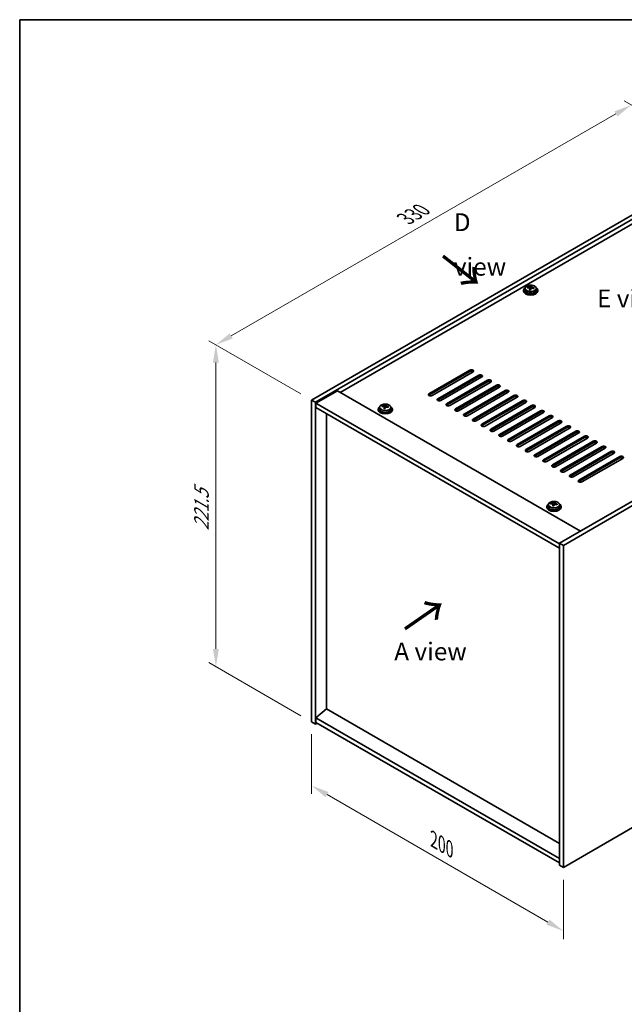
# Model space of a CAD drawing. Units: millimetres. Extents: x 58 to 8329, y 32 to 1437.
# Drawn here: x 58 to 398, y 603 to 1156 of the extents above; entities that cross this region are included whole.
import ezdxf

# ---------------------------------------------------------------- set-up
doc = ezdxf.new("R2010")
doc.units = ezdxf.units.MM
doc.header["$LTSCALE"] = 4
doc.layers.get('Defpoints').update_dxf_attribs({"lineweight": 25})
for name, color, linetype, lineweight in [('Border (ISO)', 7, 'Continuous', 35), ('Dimension (ISO)', 7, 'Continuous', 18), ('Symbol (ISO)', 7, 'Continuous', 18), ('Visible (ISO)', 7, 'Continuous', 35), ('Visible Narrow (ISO)', 7, 'Continuous', 25)]:
    doc.layers.add(name, color=color, linetype=linetype, lineweight=lineweight)
doc.styles.add('Note Text (TK)', font='txt')
doc.dimstyles.new('Default - Method 1b (TK)', dxfattribs={"dimscale": 4, "dimtxt": 2.5, "dimasz": 2.5, "dimexe": 1, "dimexo": 1.5, "dimgap": 1, "dimtad": 1, "dimtoh": 1, "dimrnd": 1e-08, "dimdsep": 46, "dimtxsty": 'Note Text (TK)', "dimcen": 0.09, "dimdle": 5, "dimclrd": 100, "dimclre": 100, "dimclrt": 7, "dimadec": 1, "dimazin": 1, "dimtfac": 1, "dimtmove": 0, "dimatfit": 3, "dimfxl": 0, "dimtolj": 1, "dimlwd": -1, "dimlwe": -1, "dimarcsym": 0})

# ---------------------------------------------------------------- blocks, each defined once
blk = doc.blocks.new('図面枠 tk図枠')
at = {"layer": 'Border (ISO)'}
for q in [(405.5, 289), (14.5, 8)]:
    blk.add_line((14.5, 289), q, dxfattribs=at)
blk = doc.blocks.new('*D6')
at = {"layer": 'Defpoints', "color": 0, "transparency": 16777216}
for p in [(221.93, 761.5), (363.35, 679.85), (363.35, 644.07)]:
    blk.add_point(p, dxfattribs=at)
at = {"layer": 'Dimension (ISO)', "color": 100, "transparency": 16777216}
for p, q in [((221.93, 754.57), (221.93, 721.1)), ((230.59, 720.72), (354.69, 649.07)), ((363.35, 672.92), (363.35, 639.45))]:
    blk.add_line(p, q, dxfattribs=at)
for points in [[(231.42, 722.16), (229.76, 719.28), (221.93, 725.72)], [(355.52, 650.51), (353.86, 647.63), (363.35, 644.07)]]:
    blk.add_solid(points, dxfattribs=at)
at = {"layer": 'Dimension (ISO)', "color": 7, "transparency": 16777216, "insert": (290.54, 695.44), "char_height": 10, "attachment_point": 4, "rotation": 330, "style": 'Note Text (TK)'}
blk.add_mtext('\\A1;{\\Q-30.000;\\W0.816;\\H0.816x;200}', dxfattribs=at)
blk = doc.blocks.new('*D7')
at = {"layer": 'Defpoints', "color": 0, "transparency": 16777216}
for p in [(455.27, 1077.07), (168.19, 973.38), (221.93, 942.35)]:
    blk.add_point(p, dxfattribs=at)
at = {"layer": 'Dimension (ISO)', "color": 100, "transparency": 16777216}
for p, q in [((449.27, 1080.54), (397.53, 1110.41)), ((392.87, 1103.1), (176.85, 978.38)), ((215.93, 945.82), (164.19, 975.69))]:
    blk.add_line(p, q, dxfattribs=at)
for points in [[(392.04, 1104.54), (393.71, 1101.66), (401.53, 1108.1)], [(176.02, 979.82), (177.68, 976.94), (168.19, 973.38)]]:
    blk.add_solid(points, dxfattribs=at)
at = {"layer": 'Dimension (ISO)', "color": 7, "transparency": 16777216, "insert": (274.68, 1044.19), "char_height": 10, "attachment_point": 4, "rotation": 30, "style": 'Note Text (TK)'}
blk.add_mtext('\\A1;{\\Q-30.000;\\W0.816;\\H0.816x;330}', dxfattribs=at)
blk = doc.blocks.new('*D8')
at = {"layer": 'Defpoints', "color": 0, "transparency": 16777216}
for p in [(221.93, 942.35), (168.19, 792.53), (221.93, 761.5)]:
    blk.add_point(p, dxfattribs=at)
at = {"layer": 'Dimension (ISO)', "color": 100, "transparency": 16777216}
for p, q in [((215.93, 945.82), (164.19, 975.69)), ((168.19, 963.38), (168.19, 802.53)), ((215.93, 764.96), (164.19, 794.84))]:
    blk.add_line(p, q, dxfattribs=at)
for points in [[(166.52, 963.38), (169.86, 963.38), (168.19, 973.38)], [(166.52, 802.53), (169.86, 802.53), (168.19, 792.53)]]:
    blk.add_solid(points, dxfattribs=at)
at = {"layer": 'Dimension (ISO)', "color": 7, "transparency": 16777216, "insert": (160.11, 868.96), "char_height": 10, "attachment_point": 4, "rotation": 90, "style": 'Note Text (TK)'}
blk.add_mtext('\\A1;{\\Q30.000;\\W0.816;\\H0.816x;221.5}', dxfattribs=at)

msp = doc.modelspace()

# ---------------------------------------------------------------- linework, layer by layer
at = {"layer": 'Visible (ISO)'}
for p, q in [((221.9287, 942.3527), (455.2739, 1077.0747)), ((224.05, 941.128), (457.3952, 1075.8499)), ((445.0209, 1066.052), (238.0154, 946.5373)), ((340.9653, 1003.9982), (340.9653, 1003.59)), ((341.8153, 1004.9515), (341.8153, 1003.9982)), ((343.2387, 1005.4001), (343.2387, 1005.8079)), ((344.3819, 1004.3546), (344.3819, 1005.0091)), ((344.8435, 1005.4457), (345.0032, 1005.8629)), ((345.0032, 1005.8629), (345.0032, 1006.4578)), ((345.0032, 1005.8629), (345.5486, 1005.7933)), ((345.5486, 1005.2614), (345.5486, 1005.9841)), ((348.1153, 1004.9515), (348.1153, 1003.9982)), ((348.9653, 1003.9982), (348.9653, 1003.59)), ((594.5739, 996.6497), (361.2287, 861.9278)), ((596.6953, 995.425), (363.35, 860.7031)), ((287.8664, 945.9249), (310.8474, 959.193)), ((310.8474, 958.3765), (287.8664, 945.1084)), ((312.6151, 958.1723), (289.6341, 944.9043)), ((292.8161, 943.0672), (315.7971, 956.3352)), ((315.7971, 955.5187), (292.8161, 942.2507)), ((317.5649, 955.3146), (294.5839, 942.0465)), ((297.7659, 940.2094), (320.7468, 953.4775)), ((320.7468, 952.661), (297.7659, 939.3929)), ((322.5146, 952.4569), (299.5336, 939.1888)), ((236.4244, 947.4558), (224.4035, 940.5156)), ((236.4244, 947.4558), (372.896, 868.6639)), ((302.7156, 937.3517), (325.6966, 950.6198)), ((325.6966, 949.8033), (302.7156, 936.5352)), ((327.4644, 949.5991), (304.4834, 936.3311)), ((307.6654, 934.4939), (330.6463, 947.762)), ((330.6463, 946.9455), (307.6654, 933.6774)), ((332.4141, 946.7414), (309.4331, 933.4733)), ((221.9287, 942.3527), (224.05, 941.128)), ((221.9287, 761.4987), (221.9287, 942.3527)), ((224.05, 760.274), (224.05, 941.128)), ((224.4035, 940.5156), (224.4035, 938.0661)), ((361.2287, 861.5196), (224.4035, 940.5156)), ((312.6151, 931.6362), (335.5961, 944.9043)), ((335.5961, 944.0878), (312.6151, 930.8197)), ((337.3639, 943.8837), (314.3829, 930.6156)), ((317.5649, 928.7785), (340.5458, 942.0465)), ((340.5458, 941.23), (317.5649, 927.962)), ((342.3136, 941.0259), (319.3326, 927.7578)), ((224.4035, 938.0661), (361.2287, 859.0701)), ((259.2944, 937.2496), (259.2944, 936.8414)), ((260.1444, 938.2029), (260.1444, 937.2496)), ((261.568, 938.6516), (261.568, 939.0595)), ((262.7109, 937.606), (262.7109, 938.2607)), ((263.1729, 938.6972), (263.3327, 939.1143)), ((263.3327, 939.1143), (263.3327, 939.7092)), ((263.3327, 939.1143), (263.8779, 939.0447)), ((263.8779, 938.5126), (263.8779, 939.2353)), ((266.4444, 938.2029), (266.4444, 937.2496)), ((267.2944, 937.2496), (267.2944, 936.8414)), ((322.5146, 925.9207), (345.4956, 939.1888)), ((345.4956, 938.3723), (322.5146, 925.1042)), ((347.2634, 938.1682), (324.2824, 924.9001)), ((327.4644, 923.063), (350.4453, 936.3311)), ((350.4453, 935.5146), (327.4644, 922.2465)), ((352.2131, 935.3104), (329.2321, 922.0424)), ((230.3786, 768.786), (230.3786, 934.6164)), ((332.4141, 920.2053), (355.3951, 933.4733)), ((355.3951, 932.6568), (332.4141, 919.3888)), ((357.1628, 932.4527), (334.1819, 919.1846)), ((337.3639, 917.3475), (360.3448, 930.6156)), ((360.3448, 929.7991), (337.3639, 916.531)), ((362.1126, 929.595), (339.1316, 916.3269)), ((342.3136, 914.4898), (365.2946, 927.7578)), ((365.2946, 926.9413), (342.3136, 913.6733)), ((367.0623, 926.7372), (344.0814, 913.4692)), ((347.2634, 911.632), (370.2443, 924.9001)), ((370.2443, 924.0836), (347.2634, 910.8155)), ((372.0121, 923.8795), (349.0311, 910.6114)), ((352.2131, 908.7743), (375.1941, 922.0424)), ((375.1941, 921.2259), (352.2131, 907.9578)), ((376.9618, 921.0217), (353.9809, 907.7537)), ((357.1628, 905.9166), (380.1438, 919.1846)), ((380.1438, 918.3681), (357.1628, 905.1001)), ((381.9116, 918.164), (358.9306, 904.8959)), ((362.1126, 903.0588), (385.0936, 916.3269)), ((385.0936, 915.5104), (362.1126, 902.2423)), ((386.8613, 915.3063), (363.8804, 902.0382)), ((367.0623, 900.2011), (390.0433, 913.4692)), ((390.0433, 912.6527), (367.0623, 899.3846)), ((391.8111, 912.4485), (368.8301, 899.1805)), ((372.0121, 897.3433), (394.9931, 910.6114)), ((394.9931, 909.7949), (372.0121, 896.5269)), ((396.7608, 909.5908), (373.7799, 896.3227)), ((358.085, 884.409), (358.085, 885.004)), ((354.0467, 882.5443), (354.0467, 882.1361)), ((354.8967, 883.4977), (354.8967, 882.5443)), ((356.3203, 883.9464), (356.3203, 884.3542)), ((357.4632, 882.9008), (357.4632, 883.5554)), ((357.9252, 883.9919), (358.085, 884.409)), ((358.085, 884.409), (358.6302, 884.3394)), ((358.6302, 883.8074), (358.6302, 884.5301)), ((361.1967, 883.4977), (361.1967, 882.5443)), ((362.0467, 882.5443), (362.0467, 882.1361)), ((361.2287, 861.9278), (361.2287, 681.0738)), ((363.35, 860.7031), (361.2287, 861.9278)), ((363.35, 860.7031), (363.35, 679.8491)), ((363.35, 679.8491), (596.6953, 814.571)), ((230.3432, 768.8064), (224.4035, 763.7441)), ((361.2287, 693.2396), (230.3432, 768.8064)), ((361.2287, 684.7481), (224.4035, 763.7441)), ((224.4035, 763.7441), (224.4035, 761.2946)), ((221.9287, 761.4987), (224.05, 760.274)), ((225.1107, 760.8864), (224.05, 760.274)), ((224.4035, 761.2946), (361.2287, 682.2986)), ((363.35, 679.8491), (361.2287, 681.0738))]:
    msp.add_line(p, q, dxfattribs=at)
for centre, major_axis, ratio, start_param, end_param in [((344.9653, 1003.9982), (-4, 0), 0.57735027, 5.561933, 10.14603027), ((344.9653, 1003.59), (-4, 0), 0.57735027, 0, 3.14159265), ((344.9653, 1003.9982), (3.15, 0), 0.57735027, 3.14159265, 6.28318531), ((343.1588, 999.1254), (1.0046, 7.8736), 0.17619667, 0.58013229, 0.67339468), ((344.8854, 998.6863), (-7.6038, 2.9106), 0.79725868, 5.14535184, 5.23781685), ((345.0451, 999.1035), (7.6038, -2.9106), 0.79725868, 2.00375918, 2.0962242), ((344.604, 998.941), (1.0305, 8.0763), 0.17619667, 0.76352261, 0.85598762), ((344.566, 997.852), (-7.4129, 2.8376), 0.79725868, 4.96196152, 5.05522391), ((344.1209, 1005.5379), (0.74, 0), 0.57735027, 5.03640492, 6.06567838), ((344.604, 998.941), (1.0305, 8.0763), 0.17619667, 0.39753935, 0.49000437), ((345.3265, 998.8488), (-1.0305, -8.0763), 0.17619667, 3.90511526, 3.99758028), ((345.3645, 999.9379), (7.4129, -2.8376), 0.79725868, 1.82036887, 1.91363126), ((346.2886, 1005.2614), (-0.74, 0), 0.57735027, 0, 0.25800223), ((345.3265, 998.8488), (-1.0305, -8.0763), 0.17619667, 3.539132, 3.63159702), ((344.8854, 998.6863), (-7.6038, 2.9106), 0.79725868, 4.77936858, 4.8718336), ((345.0451, 999.1035), (7.6038, -2.9106), 0.79725868, 1.63777593, 1.73024095), ((346.7717, 998.6644), (-1.0046, -7.8736), 0.17619667, 3.72172495, 3.81498733), ((311.7312, 958.6827), (1.25, 0), 0.57735027, 5.49778714, 8.6393798), ((311.7312, 957.8662), (1.25, 0), 0.57735027, 0.60126422, 2.35619449), ((316.681, 955.8249), (1.25, 0), 0.57735027, 5.49778714, 8.6393798), ((316.681, 955.0084), (-1.25, 0), 0.57735027, 3.74285687, 5.49778714), ((321.6307, 952.9672), (1.25, 0), 0.57735027, 5.49778714, 8.6393798), ((321.6307, 952.1507), (-1.25, 0), 0.57735027, 3.74285687, 5.49778714), ((288.7503, 945.4146), (-1.25, 0), 0.57735027, 5.49778714, 8.6393798), ((326.5805, 950.1094), (1.25, 0), 0.57735027, 5.49778714, 8.6393798), ((326.5805, 949.2929), (-1.25, 0), 0.57735027, 3.74285687, 5.49778714), ((331.5302, 947.2517), (1.25, 0), 0.57735027, 5.49778714, 8.6393798), ((331.5302, 946.4352), (-1.25, 0), 0.57735027, 3.74285687, 5.49778714), ((288.7503, 944.5981), (1.25, 0), 0.57735027, 2.35619449, 2.54032844), ((293.7, 942.5568), (-1.25, 0), 0.57735027, 5.49778714, 8.6393798), ((293.7, 941.7403), (-1.25, 0), 0.57735027, 5.49778714, 5.68192109), ((336.48, 944.394), (1.25, 0), 0.57735027, 5.49778714, 8.6393798), ((336.48, 943.5775), (-1.25, 0), 0.57735027, 3.74285687, 5.49778714), ((341.4297, 941.5362), (1.25, 0), 0.57735027, 5.49778714, 8.6393798), ((341.4297, 940.7197), (-1.25, 0), 0.57735027, 3.74285687, 5.49778714), ((263.2944, 937.2496), (-4, 0), 0.57735027, 5.561933, 10.14603027), ((263.2944, 936.8414), (-4, 0), 0.57735027, 0, 3.14159265), ((263.2944, 937.2496), (3.15, 0), 0.57735027, 3.14159265, 6.28318531), ((261.4881, 932.377), (1.0054, 7.8735), 0.17632598, 0.58014933, 0.67341172), ((263.2145, 931.9378), (-7.603, 2.9126), 0.79723009, 5.14555671, 5.23802173), ((263.3743, 932.3549), (7.603, -2.9126), 0.79723009, 2.00396406, 2.09642907), ((262.9332, 932.1925), (1.0313, 8.0762), 0.17632598, 0.76353964, 0.85600466), ((262.8949, 931.1034), (-7.4122, 2.8395), 0.79723009, 4.9621664, 5.05542878), ((262.4503, 938.7894), (0.74, 0), 0.57735027, 5.03597071, 6.06551618), ((262.9332, 932.1925), (1.0313, 8.0762), 0.17632598, 0.39755639, 0.4900214), ((263.6557, 932.1002), (-1.0313, -8.0762), 0.17632598, 3.90513229, 3.99759731), ((263.6939, 933.1892), (7.4122, -2.8395), 0.79723009, 1.82057374, 1.91383613), ((264.6179, 938.5126), (-0.74, 0), 0.57735027, 0, 0.25776769), ((263.6557, 932.1002), (-1.0313, -8.0762), 0.17632598, 3.53914904, 3.63161406), ((263.2145, 931.9378), (-7.603, 2.9126), 0.79723009, 4.77957345, 4.87203847), ((263.3743, 932.3549), (7.603, -2.9126), 0.79723009, 1.6379808, 1.73044582), ((265.1008, 931.9157), (-1.0054, -7.8735), 0.17632598, 3.72174198, 3.81500437), ((298.6498, 939.6991), (-1.25, 0), 0.57735027, 5.49778714, 8.6393798), ((298.6498, 938.8826), (-1.25, 0), 0.57735027, 5.49778714, 5.68192109), ((303.5995, 936.8414), (-1.25, 0), 0.57735027, 5.49778714, 8.6393798), ((303.5995, 936.0249), (-1.25, 0), 0.57735027, 5.49778714, 5.68192109), ((346.3795, 938.6785), (1.25, 0), 0.57735027, 5.49778714, 8.6393798), ((346.3795, 937.862), (-1.25, 0), 0.57735027, 3.74285687, 5.49778714), ((351.3292, 935.8207), (1.25, 0), 0.57735027, 5.49778714, 8.6393798), ((351.3292, 935.0043), (-1.25, 0), 0.57735027, 3.74285687, 5.49778714), ((308.5493, 933.9836), (-1.25, 0), 0.57735027, 5.49778714, 8.6393798), ((308.5493, 933.1671), (-1.25, 0), 0.57735027, 5.49778714, 5.68192109), ((313.499, 931.1259), (-1.25, 0), 0.57735027, 5.49778714, 8.6393798), ((313.499, 930.3094), (-1.25, 0), 0.57735027, 5.49778714, 5.68192109), ((356.279, 932.963), (1.25, 0), 0.57735027, 5.49778714, 8.6393798), ((356.279, 932.1465), (-1.25, 0), 0.57735027, 3.74285687, 5.49778714), ((361.2287, 930.1053), (1.25, 0), 0.57735027, 5.49778714, 8.6393798), ((361.2287, 929.2888), (-1.25, 0), 0.57735027, 3.74285687, 5.49778714), ((318.4487, 928.2682), (-1.25, 0), 0.57735027, 5.49778714, 8.6393798), ((318.4487, 927.4517), (-1.25, 0), 0.57735027, 5.49778714, 5.68192109), ((323.3985, 925.4104), (-1.25, 0), 0.57735027, 5.49778714, 8.6393798), ((323.3985, 924.5939), (-1.25, 0), 0.57735027, 5.49778714, 5.68192109), ((366.1785, 927.2475), (1.25, 0), 0.57735027, 5.49778714, 8.6393798), ((366.1785, 926.431), (-1.25, 0), 0.57735027, 3.74285687, 5.49778714), ((371.1282, 924.3898), (1.25, 0), 0.57735027, 5.49778714, 8.6393798), ((371.1282, 923.5733), (-1.25, 0), 0.57735027, 3.74285687, 5.49778714), ((328.3482, 922.5527), (-1.25, 0), 0.57735027, 5.49778714, 8.6393798), ((328.3482, 921.7362), (-1.25, 0), 0.57735027, 5.49778714, 5.68192109), ((333.298, 919.6949), (-1.25, 0), 0.57735027, 5.49778714, 8.6393798), ((333.298, 918.8784), (-1.25, 0), 0.57735027, 5.49778714, 5.68192109), ((376.078, 921.5321), (1.25, 0), 0.57735027, 5.49778714, 8.6393798), ((376.078, 920.7156), (-1.25, 0), 0.57735027, 3.74285687, 5.49778714), ((381.0277, 918.6743), (1.25, 0), 0.57735027, 5.49778714, 8.6393798), ((381.0277, 917.8578), (-1.25, 0), 0.57735027, 3.74285687, 5.49778714), ((338.2477, 916.8372), (-1.25, 0), 0.57735027, 5.49778714, 8.6393798), ((338.2477, 916.0207), (-1.25, 0), 0.57735027, 5.49778714, 5.68192109), ((343.1975, 913.9795), (-1.25, 0), 0.57735027, 5.49778714, 8.6393798), ((343.1975, 913.163), (-1.25, 0), 0.57735027, 5.49778714, 5.68192109), ((385.9774, 915.8166), (1.25, 0), 0.57735027, 5.49778714, 8.6393798), ((385.9774, 915.0001), (-1.25, 0), 0.57735027, 3.74285687, 5.49778714), ((390.9272, 912.9588), (1.25, 0), 0.57735027, 5.49778714, 8.6393798), ((390.9272, 912.1423), (-1.25, 0), 0.57735027, 3.74285687, 5.49778714), ((348.1472, 911.1217), (-1.25, 0), 0.57735027, 5.49778714, 8.6393798), ((348.1472, 910.3052), (-1.25, 0), 0.57735027, 5.49778714, 5.68192109), ((353.097, 908.264), (-1.25, 0), 0.57735027, 5.49778714, 8.6393798), ((353.097, 907.4475), (-1.25, 0), 0.57735027, 5.49778714, 5.68192109), ((395.8769, 910.1011), (1.25, 0), 0.57735027, 5.49778714, 8.6393798), ((395.8769, 909.2846), (-1.25, 0), 0.57735027, 3.74285687, 5.49778714), ((358.0467, 905.4063), (-1.25, 0), 0.57735027, 5.49778714, 8.6393798), ((358.0467, 904.5898), (-1.25, 0), 0.57735027, 5.49778714, 5.68192109), ((362.9965, 902.5485), (-1.25, 0), 0.57735027, 5.49778714, 8.6393798), ((362.9965, 901.732), (-1.25, 0), 0.57735027, 5.49778714, 5.68192109), ((367.9462, 899.6908), (-1.25, 0), 0.57735027, 5.49778714, 8.6393798), ((367.9462, 898.8743), (-1.25, 0), 0.57735027, 5.49778714, 5.68192109), ((372.896, 896.833), (-1.25, 0), 0.57735027, 5.49778714, 8.6393798), ((372.896, 896.0165), (-1.25, 0), 0.57735027, 5.49778714, 5.68192109), ((357.6855, 877.4872), (1.0313, 8.0762), 0.17632598, 0.39755639, 0.4900214), ((358.4462, 878.484), (7.4122, -2.8395), 0.79723009, 1.82057374, 1.91383613), ((358.0467, 882.5443), (-4, 0), 0.57735027, 5.561933, 10.14603027), ((358.0467, 882.1361), (-4, 0), 0.57735027, 0, 3.14159265), ((358.0467, 882.5443), (3.15, 0), 0.57735027, 3.14159265, 6.28318531), ((356.2404, 877.6717), (1.0054, 7.8735), 0.17632598, 0.58014933, 0.67341172), ((357.9668, 877.2325), (-7.603, 2.9126), 0.79723009, 5.14555671, 5.23802173), ((358.1266, 877.6496), (7.603, -2.9126), 0.79723009, 2.00396405, 2.09642907), ((357.6855, 877.4872), (1.0313, 8.0762), 0.17632598, 0.76353964, 0.85600466), ((357.6472, 876.3982), (-7.4122, 2.8395), 0.79723009, 4.9621664, 5.05542878), ((357.2026, 884.0842), (0.74, 0), 0.57735027, 5.03597072, 6.06551618), ((358.408, 877.3949), (-1.0313, -8.0762), 0.17632598, 3.90513229, 3.99759731), ((359.3702, 883.8074), (-0.74, 0), 0.57735027, 0, 0.25776769), ((358.408, 877.3949), (-1.0313, -8.0762), 0.17632598, 3.53914904, 3.63161406), ((357.9668, 877.2325), (-7.603, 2.9126), 0.79723009, 4.77957345, 4.87203847), ((358.1266, 877.6496), (7.603, -2.9126), 0.79723009, 1.6379808, 1.73044582), ((359.8531, 877.2104), (-1.0054, -7.8735), 0.17632598, 3.72174198, 3.81500437)]:
    msp.add_ellipse(centre, major_axis=major_axis, ratio=ratio, start_param=start_param, end_param=end_param, dxfattribs=at)
for points, knots in [([(341.8153, 1004.9515), (341.8153, 1005.1459), (341.8655, 1005.3398), (342.06, 1005.7119), (342.2086, 1005.8891), (342.5937, 1006.2126), (342.8347, 1006.3569), (343.3807, 1006.593), (343.6861, 1006.6844), (344.3283, 1006.8052), (344.6649, 1006.8349), (345.3364, 1006.8304), (345.6712, 1006.7963), (346.307, 1006.6675), (346.6079, 1006.5726), (347.1464, 1006.3292), (347.3838, 1006.1806), (347.7674, 1005.8416), (347.9146, 1005.6513), (348.0778, 1005.2875), (348.1153, 1005.1197), (348.1153, 1004.9515)], [1.35328939, 1.35328939, 1.35328939, 1.35328939, 1.64644747, 1.64644747, 1.95546287, 1.95546287, 2.28122268, 2.28122268, 2.60908785, 2.60908785, 2.93563741, 2.93563741, 3.26162456, 3.26162456, 3.58825406, 3.58825406, 3.91617756, 3.91617756, 4.2413277, 4.2413277, 4.49488205, 4.49488205, 4.49488205, 4.49488205]), ([(344.3644, 1004.901), (344.3844, 1004.9634), (344.3878, 1005.0305), (344.3535, 1005.1548), (344.3159, 1005.2119), (344.2155, 1005.3027), (344.1463, 1005.3423), (343.9845, 1005.3955), (343.8918, 1005.4092), (343.8016, 1005.4103)], [0.225164225, 0.225164225, 0.225164225, 0.225164225, 0.253148765, 0.253148765, 0.281133306, 0.281133306, 0.309117846, 0.309117846, 0.337102387, 0.337102387, 0.337102387, 0.337102387]), ([(343.9613, 1005.8275), (344.0515, 1005.8264), (344.1521, 1005.8334), (344.3465, 1005.8652), (344.4403, 1005.8899), (344.5976, 1005.9478), (344.6713, 1005.9848), (344.7843, 1006.0663), (344.8236, 1006.1108), (344.8435, 1006.1525)], [0.113199271, 0.113199271, 0.113199271, 0.113199271, 0.141183811, 0.141183811, 0.169168352, 0.169168352, 0.197152892, 0.197152892, 0.225137433, 0.225137433, 0.225137433, 0.225137433]), ([(345.9693, 1005.1337), (345.879, 1005.1556), (345.7784, 1005.1666), (345.584, 1005.1588), (345.4902, 1005.1401), (345.3329, 1005.0821), (345.2592, 1005.0392), (345.1463, 1004.9338), (345.1069, 1004.8712), (345.087, 1004.8088)], [0.338363496, 0.338363496, 0.338363496, 0.338363496, 0.366348036, 0.366348036, 0.394332577, 0.394332577, 0.422317117, 0.422317117, 0.450301658, 0.450301658, 0.450301658, 0.450301658]), ([(345.5661, 1006.0603), (345.5461, 1006.0186), (345.5427, 1005.9695), (345.577, 1005.8693), (345.6146, 1005.8181), (345.715, 1005.7272), (345.7842, 1005.6818), (345.9461, 1005.6045), (346.0387, 1005.5728), (346.1289, 1005.5509)], [0, 0, 0, 0, 0.027984541, 0.027984541, 0.055969081, 0.055969081, 0.083953622, 0.083953622, 0.111938162, 0.111938162, 0.111938162, 0.111938162]), ([(260.1444, 938.2029), (260.1444, 938.3973), (260.1946, 938.5912), (260.3892, 938.9633), (260.5378, 939.1405), (260.9229, 939.464), (261.1639, 939.6083), (261.7099, 939.8444), (262.0152, 939.9358), (262.6574, 940.0566), (262.994, 940.0863), (263.6656, 940.0818), (264.0004, 940.0477), (264.6362, 939.9189), (264.9371, 939.824), (265.4756, 939.5806), (265.713, 939.432), (266.0966, 939.093), (266.2437, 938.9027), (266.407, 938.5389), (266.4444, 938.3711), (266.4444, 938.2029)], [1.3531272, 1.3531272, 1.3531272, 1.3531272, 1.64628527, 1.64628527, 1.95530068, 1.95530068, 2.28106049, 2.28106049, 2.60892566, 2.60892566, 2.93547521, 2.93547521, 3.26146237, 3.26146237, 3.58809187, 3.58809187, 3.91601536, 3.91601536, 4.2411655, 4.2411655, 4.49471985, 4.49471985, 4.49471985, 4.49471985]), ([(262.6934, 938.1524), (262.7134, 938.2149), (262.7168, 938.282), (262.6826, 938.4062), (262.645, 938.4634), (262.5447, 938.5542), (262.4755, 938.5938), (262.3136, 938.647), (262.2209, 938.6607), (262.1307, 938.6618)], [0.225164225, 0.225164225, 0.225164225, 0.225164225, 0.253148765, 0.253148765, 0.281133306, 0.281133306, 0.309117846, 0.309117846, 0.337102387, 0.337102387, 0.337102387, 0.337102387]), ([(262.2905, 939.079), (262.3807, 939.0779), (262.4813, 939.0849), (262.6758, 939.1167), (262.7696, 939.1413), (262.9269, 939.1993), (263.0006, 939.2363), (263.1136, 939.3177), (263.1529, 939.3622), (263.1729, 939.4039)], [0.113199271, 0.113199271, 0.113199271, 0.113199271, 0.141183811, 0.141183811, 0.169168352, 0.169168352, 0.197152892, 0.197152892, 0.225137433, 0.225137433, 0.225137433, 0.225137433]), ([(264.2983, 938.3851), (264.2081, 938.407), (264.1075, 938.418), (263.9131, 938.4102), (263.8193, 938.3914), (263.662, 938.3335), (263.5883, 938.2906), (263.4753, 938.1852), (263.4359, 938.1226), (263.416, 938.0602)], [0.338363496, 0.338363496, 0.338363496, 0.338363496, 0.366348036, 0.366348036, 0.394332577, 0.394332577, 0.422317117, 0.422317117, 0.450301658, 0.450301658, 0.450301658, 0.450301658]), ([(263.8954, 939.3116), (263.8754, 939.2699), (263.872, 939.2209), (263.9062, 939.1206), (263.9439, 939.0694), (264.0442, 938.9786), (264.1134, 938.9331), (264.2753, 938.8559), (264.3679, 938.8241), (264.4581, 938.8022)], [0, 0, 0, 0, 0.027984541, 0.027984541, 0.055969081, 0.055969081, 0.083953622, 0.083953622, 0.111938162, 0.111938162, 0.111938162, 0.111938162]), ([(354.8967, 883.4977), (354.8967, 883.6921), (354.9469, 883.8859), (355.1415, 884.2581), (355.2901, 884.4353), (355.6752, 884.7587), (355.9162, 884.9031), (356.4622, 885.1392), (356.7676, 885.2305), (357.4098, 885.3513), (357.7463, 885.381), (358.4179, 885.3765), (358.7527, 885.3425), (359.3885, 885.2136), (359.6894, 885.1188), (360.2279, 884.8754), (360.4653, 884.7267), (360.8489, 884.3877), (360.996, 884.1974), (361.1593, 883.8337), (361.1967, 883.6658), (361.1967, 883.4977)], [1.3531272, 1.3531272, 1.3531272, 1.3531272, 1.64628527, 1.64628527, 1.95530068, 1.95530068, 2.28106049, 2.28106049, 2.60892566, 2.60892566, 2.93547521, 2.93547521, 3.26146237, 3.26146237, 3.58809187, 3.58809187, 3.91601536, 3.91601536, 4.2411655, 4.2411655, 4.49471986, 4.49471986, 4.49471986, 4.49471986]), ([(357.4458, 883.4472), (357.4657, 883.5096), (357.4691, 883.5767), (357.4349, 883.701), (357.3973, 883.7581), (357.297, 883.8489), (357.2278, 883.8885), (357.0659, 883.9418), (356.9732, 883.9554), (356.883, 883.9566)], [0.225164225, 0.225164225, 0.225164225, 0.225164225, 0.253148765, 0.253148765, 0.281133306, 0.281133306, 0.309117846, 0.309117846, 0.337102387, 0.337102387, 0.337102387, 0.337102387]), ([(357.0428, 884.3737), (357.1331, 884.3726), (357.2336, 884.3797), (357.4281, 884.4114), (357.5219, 884.4361), (357.6792, 884.494), (357.7529, 884.531), (357.8659, 884.6125), (357.9052, 884.6569), (357.9252, 884.6986)], [0.113199271, 0.113199271, 0.113199271, 0.113199271, 0.141183811, 0.141183811, 0.169168352, 0.169168352, 0.197152892, 0.197152892, 0.225137433, 0.225137433, 0.225137433, 0.225137433]), ([(359.0506, 883.6798), (358.9604, 883.7017), (358.8598, 883.7127), (358.6654, 883.7049), (358.5716, 883.6862), (358.4143, 883.6282), (358.3406, 883.5853), (358.2276, 883.4799), (358.1882, 883.4174), (358.1683, 883.3549)], [0.338363496, 0.338363496, 0.338363496, 0.338363496, 0.366348036, 0.366348036, 0.394332577, 0.394332577, 0.422317117, 0.422317117, 0.450301658, 0.450301658, 0.450301658, 0.450301658]), ([(358.6477, 884.6064), (358.6278, 884.5647), (358.6243, 884.5156), (358.6585, 884.4153), (358.6962, 884.3641), (358.7965, 884.2733), (358.8657, 884.2278), (359.0276, 884.1506), (359.1202, 884.1188), (359.2104, 884.0969)], [0, 0, 0, 0, 0.027984541, 0.027984541, 0.055969081, 0.055969081, 0.083953622, 0.083953622, 0.111938162, 0.111938162, 0.111938162, 0.111938162])]:
    msp.add_open_spline(points, degree=3, knots=knots, dxfattribs=at)
at = {"layer": 'Visible Narrow (ISO)'}
for p, q in [((343.9613, 1005.3952), (343.9613, 1005.8275)), ((344.3644, 1004.3565), (344.3644, 1004.901)), ((344.8435, 1006.1525), (344.8435, 1005.4457)), ((346.1289, 1005.5509), (346.1289, 1005.0936)), ((310.8474, 959.193), (310.8474, 958.3765)), ((315.7971, 955.5187), (315.7971, 956.3352)), ((320.7468, 952.661), (320.7468, 953.4775)), ((287.8664, 945.1084), (287.8664, 945.9249)), ((325.6966, 949.8033), (325.6966, 950.6198)), ((330.6463, 946.9455), (330.6463, 947.762)), ((292.8161, 943.0672), (292.8161, 942.2507)), ((335.5961, 944.0878), (335.5961, 944.9043)), ((340.5458, 941.23), (340.5458, 942.0465)), ((262.2905, 938.6467), (262.2905, 939.079)), ((262.6934, 937.6079), (262.6934, 938.1524)), ((263.1729, 939.4039), (263.1729, 938.6972)), ((264.4581, 938.8022), (264.4581, 938.3449)), ((297.7659, 940.2094), (297.7659, 939.3929)), ((302.7156, 937.3517), (302.7156, 936.5352)), ((345.4956, 938.3723), (345.4956, 939.1888)), ((350.4453, 935.5146), (350.4453, 936.3311)), ((307.6654, 934.4939), (307.6654, 933.6774)), ((312.6151, 931.6362), (312.6151, 930.8197)), ((355.3951, 932.6568), (355.3951, 933.4733)), ((360.3448, 929.7991), (360.3448, 930.6156)), ((317.5649, 928.7785), (317.5649, 927.962)), ((322.5146, 925.9207), (322.5146, 925.1042)), ((365.2946, 926.9413), (365.2946, 927.7578)), ((370.2443, 924.0836), (370.2443, 924.9001)), ((327.4644, 923.063), (327.4644, 922.2465)), ((332.4141, 920.2053), (332.4141, 919.3888)), ((375.1941, 921.2259), (375.1941, 922.0424)), ((380.1438, 918.3681), (380.1438, 919.1846)), ((337.3639, 917.3475), (337.3639, 916.531)), ((342.3136, 914.4898), (342.3136, 913.6733)), ((385.0936, 915.5104), (385.0936, 916.3269)), ((390.0433, 912.6527), (390.0433, 913.4692)), ((347.2634, 911.632), (347.2634, 910.8155)), ((352.2131, 908.7743), (352.2131, 907.9578)), ((394.9931, 909.7949), (394.9931, 910.6114)), ((357.1628, 905.9166), (357.1628, 905.1001)), ((362.1126, 903.0588), (362.1126, 902.2423)), ((367.0623, 900.2011), (367.0623, 899.3846)), ((372.0121, 897.3433), (372.0121, 896.5269)), ((357.0428, 883.9414), (357.0428, 884.3737)), ((357.4458, 882.9026), (357.4458, 883.4472)), ((357.9252, 884.6986), (357.9252, 883.9919)), ((359.2104, 884.0969), (359.2104, 883.6396))]:
    msp.add_line(p, q, dxfattribs=at)
for centre in [(344.9653, 1005.0635), (263.2944, 938.3149), (358.0467, 883.6097)]:
    msp.add_ellipse(centre, major_axis=(3.0575, 0), ratio=0.57735027, dxfattribs=at)
for centre in [(344.9653, 1004.9515), (263.2944, 938.2029), (358.0467, 883.4977)]:
    msp.add_ellipse(centre, major_axis=(3.15, 0), ratio=0.57735027, start_param=3.14159265, end_param=6.28318531, dxfattribs=at)

# ---------------------------------------------------------------- block references
at = {"xscale": 4, "yscale": 4, "zscale": 4}
msp.add_blockref('図面枠 tk図枠', (0, 0), dxfattribs=at)

# ---------------------------------------------------------------- texts
at = {"layer": 'Symbol (ISO)', "color": 7, "char_height": 10, "attachment_point": 4, "line_spacing_factor": 1.5, "style": 'Note Text (TK)'}
for s, insert, width in [('{\\fＭＳ Ｐゴシック|b0|i0;D view}', (301.8404, 1029.7366), 41.754384), ('{\\fＭＳ Ｐゴシック|b0|i0;E view}', (382.2548, 999.386), 40.526314), ('{\\fＭＳ Ｐゴシック|b0|i0;A view}', (268.3727, 801.1078), 41.520467)]:
    msp.add_mtext(s, dxfattribs=dict(at, insert=insert, width=width))
at = {"layer": 'Symbol (ISO)', "color": 7, "char_height": 20, "width": 29.941521, "attachment_point": 4, "line_spacing_factor": 1.5, "style": 'Note Text (TK)'}
for insert, rotation in [((294.6381, 1023.637), 321.822006), ((273.6743, 812.8682), 34.75263)]:
    msp.add_mtext('{\\fＭＳ Ｐゴシック|b0|i0;\\H20.0000;→}', dxfattribs=dict(at, insert=insert, rotation=rotation))

# ---------------------------------------------------------------- dimensions: what is measured, and where the dimension line sits
at = {"layer": 'Dimension (ISO)', "color": 100, "true_color": 0x00ff3f}
for base, p1, p2, angle, text, picture, middle in [((168.1886, 973.3796), (455.2739, 1077.0747), (221.9287, 942.3527), 30, '{\\Q-30.000;\\W0.816;\\H0.816x;<>}', '*D7', (284.8612, 1040.7406)), ((168.1886, 792.5256), (221.9287, 942.3527), (221.9287, 761.4987), 90, '{\\Q30.000;\\W0.816;\\H0.816x;<>}', '*D8', (168.1886, 881.4491)), ((363.35, 644.0695), (221.9287, 761.4987), (363.35, 679.8491), 150, '{\\Q-30.000;\\W0.816;\\H0.816x;<>}', '*D6', (292.6394, 684.8944))]:
    dim = msp.add_linear_dim(base=base, p1=p1, p2=p2, angle=angle, text=text, dimstyle='Default - Method 1b (TK)', override={"dimgap": 1, "dimtoh": 0, "dimdec": 2, "dimlfac": 1.224745, "dimtol": 0, "dimlim": 0, "dimtp": 0, "dimtm": 0, "dimtdec": 2, "dimtofl": 0, "dimatfit": 1}, dxfattribs=at)
    dim.commit()
    dim.dimension.update_dxf_attribs({"geometry": picture, "text_midpoint": middle, "dimtype": 160})

doc.saveas('drawing.dxf')
